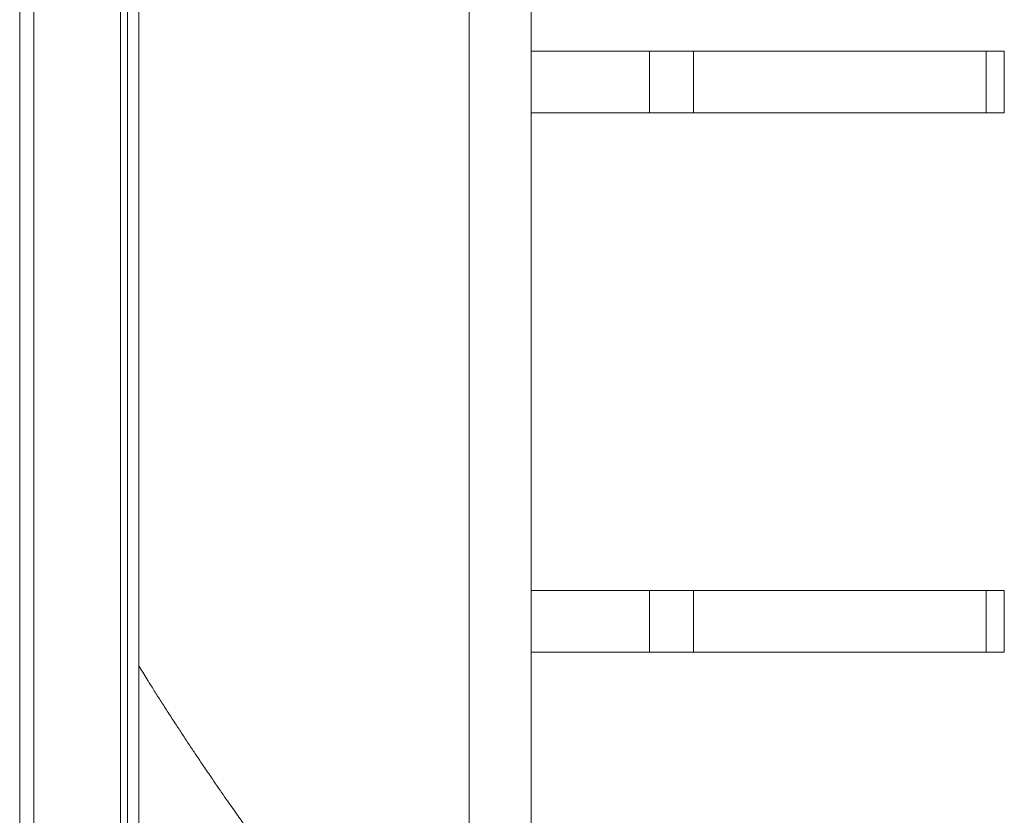
# Model space of a CAD drawing. Units: millimetres. Extents: x -5810 to 13679, y 1341 to 8887.
# Drawn here: x 11010 to 11567, y 7270 to 7720 of the extents above; entities that cross this region are included whole.
import ezdxf

# ---------------------------------------------------------------- set-up
doc = ezdxf.new("R2010")
doc.units = ezdxf.units.MM

msp = doc.modelspace()

# ---------------------------------------------------------------- linework, layer by layer
at = {"color": 7, "linetype": 'Continuous', "lineweight": 15}
for p, q in [((11264.4, 6377.07), (11264.4, 8782.07)), ((11299.4, 6377.07), (11299.4, 8782.07)), ((11010.4, 6377.07), (11010.4, 8747.07)), ((11018.4, 6377.07), (11018.4, 8747.07)), ((11067.29, 6377.07), (11067.29, 8747.07)), ((11067.39, 6377.07), (11067.39, 8747.07)), ((11071.29, 6377.07), (11071.29, 8747.07)), ((11077.78, 6377.07), (11077.78, 8747.07)), ((11299.4, 7702.07), (11366.4, 7702.07)), ((11299.4, 7702.07), (11299.4, 7667.07)), ((11366.4, 7702.07), (11366.4, 7667.07)), ((11366.4, 7702.07), (11391.15, 7702.07)), ((11391.15, 7702.07), (11391.15, 7667.07)), ((11391.15, 7702.07), (11556.65, 7702.07)), ((11556.65, 7702.07), (11556.65, 7667.07)), ((11556.65, 7702.07), (11566.9, 7702.07)), ((11566.9, 7702.07), (11566.9, 7667.07)), ((11299.4, 7667.07), (11366.4, 7667.07)), ((11366.4, 7667.07), (11391.15, 7667.07)), ((11391.15, 7667.07), (11556.65, 7667.07)), ((11556.65, 7667.07), (11566.9, 7667.07)), ((11299.4, 7397.07), (11366.4, 7397.07)), ((11299.4, 7397.07), (11299.4, 7362.07)), ((11366.4, 7397.07), (11366.4, 7362.07)), ((11366.4, 7397.07), (11391.15, 7397.07)), ((11391.15, 7397.07), (11391.15, 7362.07)), ((11391.15, 7397.07), (11556.65, 7397.07)), ((11556.65, 7397.07), (11556.65, 7362.07)), ((11556.65, 7397.07), (11566.9, 7397.07)), ((11566.9, 7397.07), (11566.9, 7362.07)), ((11299.4, 7362.07), (11366.4, 7362.07)), ((11366.4, 7362.07), (11391.15, 7362.07)), ((11391.15, 7362.07), (11556.65, 7362.07)), ((11556.65, 7362.07), (11566.9, 7362.07))]:
    msp.add_line(p, q, dxfattribs=at)
msp.add_open_spline([(11264.4, 7103.13), (11263.64, 7104.02), (11260.81, 7107.28), (11253.84, 7115.43), (11243.75, 7127.35), (11234.61, 7138.32), (11228.44, 7145.8), (11224.99, 7150), (11221.62, 7154.13), (11218.42, 7158.06), (11215.49, 7161.69), (11212.96, 7164.82), (11210.89, 7167.39), (11209.08, 7169.66), (11207.12, 7172.1), (11204.65, 7175.2), (11201.59, 7179.05), (11198.1, 7183.47), (11194.46, 7188.11), (11190.88, 7192.69), (11187.51, 7197.02), (11183.64, 7202.02), (11179.27, 7207.71), (11174.25, 7214.31), (11169.15, 7221.04), (11164.01, 7227.92), (11158.82, 7234.89), (11153.34, 7242.32), (11147.65, 7250.15), (11142.33, 7257.54), (11138.14, 7263.4), (11134.9, 7267.99), (11132.21, 7271.79), (11129.3, 7275.94), (11126.14, 7280.49), (11122.45, 7285.81), (11118.3, 7291.86), (11113.84, 7298.42), (11109.59, 7304.75), (11105.63, 7310.69), (11101.82, 7316.45), (11097.92, 7322.42), (11093.88, 7328.66), (11089.86, 7334.95), (11086.2, 7340.72), (11083.1, 7345.66), (11080.55, 7349.76), (11078.86, 7352.5), (11077.96, 7353.97), (11077.78, 7354.26)], degree=3, knots=[0, 0, 0, 0, 0.010818, 0.039789, 0.098958, 0.155441, 0.172641, 0.189577, 0.20625, 0.222595, 0.237187, 0.25012, 0.260438, 0.268233, 0.277342, 0.2898, 0.305603, 0.323562, 0.342895, 0.361207, 0.378476, 0.394703, 0.421093, 0.446437, 0.473498, 0.501479, 0.528281, 0.559077, 0.590738, 0.620114, 0.645641, 0.659749, 0.674381, 0.690788, 0.70896, 0.728262, 0.753887, 0.780578, 0.805921, 0.828673, 0.850707, 0.874251, 0.90004, 0.924518, 0.948296, 0.967646, 0.982537, 0.996555, 1, 1, 1, 1], dxfattribs=at)

doc.saveas('drawing.dxf')
